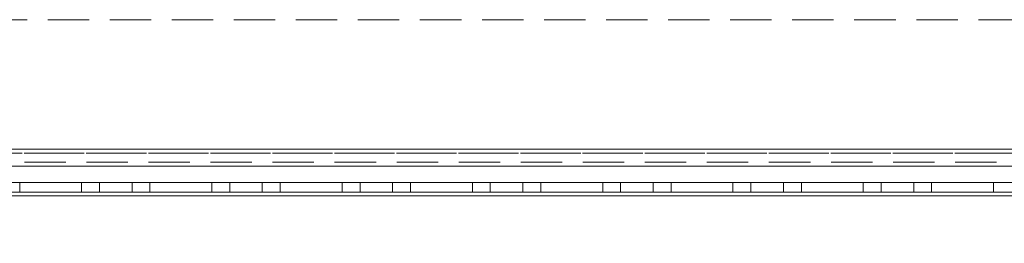
# Model space of a CAD drawing. Units: millimetres. Extents: x -3786 to 4614, y -3385 to 2555.
# Drawn here: x 521 to 672, y -2004 to -1969 of the extents above; entities that cross this region are included whole.
import ezdxf

# ---------------------------------------------------------------- set-up
doc = ezdxf.new("R2010")
doc.units = ezdxf.units.MM
doc.header["$LTSCALE"] = 5
doc.header["$PDSIZE"] = -1
doc.linetypes.add('HIDDEN', pattern=[1.905, 1.27, -0.635])
doc.layers.add('Dimensions', color=7, linetype='Continuous')
doc.styles.get("Standard").update_dxf_attribs({"font": 'romans.shx', "width": 0.8})
doc.dimstyles.new('SLDDIMSTYLE2', dxfattribs={"dimscale": 10, "dimtxt": 2.5, "dimasz": 3.302, "dimexe": 1, "dimexo": 1, "dimgap": 0.926042, "dimtad": 1, "dimdec": 0, "dimrnd": 1e-09, "dimzin": 12, "dimdsep": 46, "dimtxsty": 'Standard', "dimcen": 2, "dimadec": 0, "dimazin": 3, "dimtfac": 1, "dimtdec": 0, "dimtmove": 0, "dimatfit": 0, "dimfxl": 1, "dimfrac": 2, "dimtolj": 1, "dimtzin": 12, "dimarcsym": 0})

# ---------------------------------------------------------------- blocks, each defined once
blk = doc.blocks.new('*D11')
at = {"layer": 'Defpoints', "color": 0, "transparency": 16777216}
for p in [(425.36, -1994.29), (925.36, -1994.29), (925.36, -2440.2)]:
    blk.add_point(p, dxfattribs=at)
at = {"layer": 'Dimensions', "color": 0, "lineweight": -2, "transparency": 16777216}
for p, q in [((425.36, -2014.29), (425.36, -2460.2)), ((925.36, -2014.29), (925.36, -2460.2)), ((491.4, -2440.2), (859.32, -2440.2))]:
    blk.add_line(p, q, dxfattribs=at)
at = {"layer": 'Dimensions', "color": 0, "transparency": 16777216}
for points in [[(491.4, -2429.19), (491.4, -2451.2), (425.36, -2440.2)], [(859.32, -2429.19), (859.32, -2451.2), (925.36, -2440.2)]]:
    blk.add_solid(points, dxfattribs=at)
at = {"layer": 'Dimensions', "color": 0, "transparency": 16777216, "insert": (675.36, -2396.68), "char_height": 50, "attachment_point": 5}
blk.add_mtext('\\A1;500', dxfattribs=at)

msp = doc.modelspace()

# ---------------------------------------------------------------- linework, layer by layer
at = {"color": 7, "linetype": 'HIDDEN', "lineweight": 18}
for p, q in [((950.36, -1969.29), (400.36, -1969.29)), ((950.36, -1969.29), (400.36, -1969.29)), ((400.36, -1989.79), (950.36, -1989.79)), ((946.76, -1989.19), (403.96, -1989.19)), ((946.76, -1989.79), (403.96, -1989.79)), ((975.36, -1991.19), (375.36, -1991.19)), ((975.36, -1991.19), (375.36, -1991.19)), ((400.36, -1991.79), (950.36, -1991.79)), ((926.86, -1994.29), (421.86, -1994.29)), ((928.86, -1994.29), (421.86, -1994.29)), ((928.86, -1994.29), (432.97, -1994.29)), ((928.86, -1994.29), (454.87, -1994.29)), ((520.61, -1995.79), (520.61, -1994.29)), ((520.61, -1994.29), (530.11, -1994.29)), ((530.11, -1994.29), (520.61, -1994.29)), ((530.11, -1995.79), (530.11, -1994.29)), ((530.11, -1995.79), (530.11, -1994.29)), ((532.86, -1994.29), (532.86, -1995.79)), ((532.86, -1994.29), (532.86, -1995.79)), ((537.86, -1995.79), (537.86, -1994.29)), ((537.86, -1995.79), (537.86, -1994.29)), ((540.61, -1995.79), (540.61, -1994.29)), ((540.61, -1994.29), (550.11, -1994.29)), ((540.61, -1995.79), (540.61, -1994.29)), ((550.11, -1994.29), (540.61, -1994.29)), ((550.11, -1995.79), (550.11, -1994.29)), ((550.11, -1995.79), (550.11, -1994.29)), ((552.86, -1994.29), (552.86, -1995.79)), ((552.86, -1994.29), (552.86, -1995.79)), ((557.86, -1995.79), (557.86, -1994.29)), ((557.86, -1995.79), (557.86, -1994.29)), ((560.61, -1995.79), (560.61, -1994.29)), ((560.61, -1994.29), (570.11, -1994.29)), ((560.61, -1995.79), (560.61, -1994.29)), ((570.11, -1994.29), (560.61, -1994.29)), ((570.11, -1995.79), (570.11, -1994.29)), ((570.11, -1995.79), (570.11, -1994.29)), ((572.86, -1994.29), (572.86, -1995.79)), ((572.86, -1994.29), (572.86, -1995.79)), ((577.86, -1995.79), (577.86, -1994.29)), ((577.86, -1995.79), (577.86, -1994.29)), ((580.61, -1995.79), (580.61, -1994.29)), ((580.61, -1995.79), (580.61, -1994.29)), ((580.61, -1994.29), (590.11, -1994.29)), ((590.11, -1994.29), (580.61, -1994.29)), ((590.11, -1995.79), (590.11, -1994.29)), ((590.11, -1995.79), (590.11, -1994.29)), ((592.86, -1994.29), (592.86, -1995.79)), ((592.86, -1994.29), (592.86, -1995.79)), ((597.86, -1995.79), (597.86, -1994.29)), ((597.86, -1995.79), (597.86, -1994.29)), ((600.61, -1995.79), (600.61, -1994.29)), ((600.61, -1995.79), (600.61, -1994.29)), ((600.61, -1994.29), (610.11, -1994.29)), ((610.11, -1994.29), (600.61, -1994.29)), ((610.11, -1995.79), (610.11, -1994.29)), ((610.11, -1995.79), (610.11, -1994.29)), ((612.86, -1994.29), (612.86, -1995.79)), ((612.86, -1994.29), (612.86, -1995.79)), ((617.86, -1995.79), (617.86, -1994.29)), ((617.86, -1995.79), (617.86, -1994.29)), ((620.61, -1995.79), (620.61, -1994.29)), ((620.61, -1994.29), (630.11, -1994.29)), ((620.61, -1995.79), (620.61, -1994.29)), ((630.11, -1994.29), (620.61, -1994.29)), ((630.11, -1995.79), (630.11, -1994.29)), ((630.11, -1995.79), (630.11, -1994.29)), ((632.86, -1994.29), (632.86, -1995.79)), ((632.86, -1994.29), (632.86, -1995.79)), ((637.86, -1995.79), (637.86, -1994.29)), ((637.86, -1995.79), (637.86, -1994.29)), ((640.61, -1995.79), (640.61, -1994.29)), ((640.61, -1994.29), (650.11, -1994.29)), ((640.61, -1995.79), (640.61, -1994.29)), ((650.11, -1994.29), (640.61, -1994.29)), ((650.11, -1995.79), (650.11, -1994.29)), ((650.11, -1995.79), (650.11, -1994.29)), ((652.86, -1994.29), (652.86, -1995.79)), ((652.86, -1994.29), (652.86, -1995.79)), ((657.86, -1995.79), (657.86, -1994.29)), ((657.86, -1995.79), (657.86, -1994.29)), ((660.61, -1995.79), (660.61, -1994.29)), ((660.61, -1995.79), (660.61, -1994.29)), ((660.61, -1994.29), (670.11, -1994.29)), ((670.11, -1994.29), (660.61, -1994.29)), ((670.11, -1995.79), (670.11, -1994.29)), ((670.11, -1995.79), (670.11, -1994.29)), ((928.86, -1995.79), (421.86, -1995.79)), ((421.86, -1995.79), (928.86, -1995.79)), ((421.86, -1995.79), (928.86, -1995.79)), ((421.86, -1996.39), (928.86, -1996.39)), ((928.86, -1996.39), (421.86, -1996.39)), ((928.86, -1996.39), (421.86, -1996.39)), ((928.86, -1996.39), (421.86, -1996.39)), ((421.86, -1996.39), (928.86, -1996.39)), ((520.61, -1995.79), (530.11, -1995.79)), ((520.61, -1995.79), (520.61, -1995.79)), ((530.11, -1995.79), (520.61, -1995.79)), ((530.11, -1995.79), (530.11, -1995.79)), ((540.61, -1995.79), (550.11, -1995.79)), ((540.61, -1995.79), (540.61, -1995.79)), ((550.11, -1995.79), (540.61, -1995.79)), ((550.11, -1995.79), (550.11, -1995.79)), ((560.61, -1995.79), (570.11, -1995.79)), ((560.61, -1995.79), (560.61, -1995.79)), ((570.11, -1995.79), (560.61, -1995.79)), ((570.11, -1995.79), (570.11, -1995.79)), ((580.61, -1995.79), (590.11, -1995.79)), ((580.61, -1995.79), (580.61, -1995.79)), ((590.11, -1995.79), (580.61, -1995.79)), ((590.11, -1995.79), (590.11, -1995.79)), ((600.61, -1995.79), (610.11, -1995.79)), ((600.61, -1995.79), (600.61, -1995.79)), ((610.11, -1995.79), (600.61, -1995.79)), ((610.11, -1995.79), (610.11, -1995.79)), ((620.61, -1995.79), (630.11, -1995.79)), ((620.61, -1995.79), (620.61, -1995.79)), ((630.11, -1995.79), (620.61, -1995.79)), ((630.11, -1995.79), (630.11, -1995.79)), ((640.61, -1995.79), (650.11, -1995.79)), ((640.61, -1995.79), (640.61, -1995.79)), ((650.11, -1995.79), (640.61, -1995.79)), ((650.11, -1995.79), (650.11, -1995.79)), ((660.61, -1995.79), (670.11, -1995.79)), ((660.61, -1995.79), (660.61, -1995.79)), ((670.11, -1995.79), (660.61, -1995.79)), ((670.11, -1995.79), (670.11, -1995.79))]:
    msp.add_line(p, q, dxfattribs=at)
at = {"color": 8, "linetype": 'Continuous', "lineweight": 18}
msp.add_line((925.36, -1989.19), (425.36, -1989.19), dxfattribs=at)
at = {"color": 7, "linetype": 'Continuous', "lineweight": 18}
for p, q in [((925.36, -1991.79), (425.36, -1991.79)), ((421.86, -1994.29), (925.36, -1994.29)), ((421.86, -1996.39), (928.86, -1996.39))]:
    msp.add_line(p, q, dxfattribs=at)
at = {"color": 7, "linetype": 'HIDDEN', "lineweight": 18, "flags": 128}
for points in [[(537.86, -1994.29), (537.67, -1994.29), (537.13, -1994.29), (536.32, -1994.29), (535.36, -1994.29), (534.41, -1994.29), (533.59, -1994.29), (533.05, -1994.29), (532.86, -1994.29), (533.05, -1994.29), (533.59, -1994.29), (534.41, -1994.29), (535.36, -1994.29), (536.32, -1994.29), (537.13, -1994.29), (537.67, -1994.29), (537.86, -1994.29)], [(557.86, -1994.29), (557.67, -1994.29), (557.13, -1994.29), (556.32, -1994.29), (555.36, -1994.29), (554.41, -1994.29), (553.59, -1994.29), (553.05, -1994.29), (552.86, -1994.29), (553.05, -1994.29), (553.59, -1994.29), (554.41, -1994.29), (555.36, -1994.29), (556.32, -1994.29), (557.13, -1994.29), (557.67, -1994.29), (557.86, -1994.29)], [(577.86, -1994.29), (577.67, -1994.29), (577.13, -1994.29), (576.32, -1994.29), (575.36, -1994.29), (574.41, -1994.29), (573.59, -1994.29), (573.05, -1994.29), (572.86, -1994.29), (573.05, -1994.29), (573.59, -1994.29), (574.41, -1994.29), (575.36, -1994.29), (576.32, -1994.29), (577.13, -1994.29), (577.67, -1994.29), (577.86, -1994.29)], [(597.86, -1994.29), (597.67, -1994.29), (597.13, -1994.29), (596.32, -1994.29), (595.36, -1994.29), (594.41, -1994.29), (593.59, -1994.29), (593.05, -1994.29), (592.86, -1994.29), (593.05, -1994.29), (593.59, -1994.29), (594.41, -1994.29), (595.36, -1994.29), (596.32, -1994.29), (597.13, -1994.29), (597.67, -1994.29), (597.86, -1994.29)], [(617.86, -1994.29), (617.67, -1994.29), (617.13, -1994.29), (616.32, -1994.29), (615.36, -1994.29), (614.41, -1994.29), (613.59, -1994.29), (613.05, -1994.29), (612.86, -1994.29), (613.05, -1994.29), (613.59, -1994.29), (614.41, -1994.29), (615.36, -1994.29), (616.32, -1994.29), (617.13, -1994.29), (617.67, -1994.29), (617.86, -1994.29)], [(637.86, -1994.29), (637.67, -1994.29), (637.13, -1994.29), (636.32, -1994.29), (635.36, -1994.29), (634.41, -1994.29), (633.59, -1994.29), (633.05, -1994.29), (632.86, -1994.29), (633.05, -1994.29), (633.59, -1994.29), (634.41, -1994.29), (635.36, -1994.29), (636.32, -1994.29), (637.13, -1994.29), (637.67, -1994.29), (637.86, -1994.29)], [(657.86, -1994.29), (657.67, -1994.29), (657.13, -1994.29), (656.32, -1994.29), (655.36, -1994.29), (654.41, -1994.29), (653.59, -1994.29), (653.05, -1994.29), (652.86, -1994.29), (653.05, -1994.29), (653.59, -1994.29), (654.41, -1994.29), (655.36, -1994.29), (656.32, -1994.29), (657.13, -1994.29), (657.67, -1994.29), (657.86, -1994.29)], [(535.36, -1995.79), (534.41, -1995.79), (533.59, -1995.79), (533.05, -1995.79), (532.86, -1995.79), (533.05, -1995.79), (533.59, -1995.79), (534.41, -1995.79), (535.36, -1995.79), (536.32, -1995.79), (537.13, -1995.79), (537.67, -1995.79), (537.86, -1995.79), (537.67, -1995.79), (537.13, -1995.79), (536.32, -1995.79), (535.36, -1995.79)], [(555.36, -1995.79), (554.41, -1995.79), (553.59, -1995.79), (553.05, -1995.79), (552.86, -1995.79), (553.05, -1995.79), (553.59, -1995.79), (554.41, -1995.79), (555.36, -1995.79), (556.32, -1995.79), (557.13, -1995.79), (557.67, -1995.79), (557.86, -1995.79), (557.67, -1995.79), (557.13, -1995.79), (556.32, -1995.79), (555.36, -1995.79)], [(575.36, -1995.79), (574.41, -1995.79), (573.59, -1995.79), (573.05, -1995.79), (572.86, -1995.79), (573.05, -1995.79), (573.59, -1995.79), (574.41, -1995.79), (575.36, -1995.79), (576.32, -1995.79), (577.13, -1995.79), (577.67, -1995.79), (577.86, -1995.79), (577.67, -1995.79), (577.13, -1995.79), (576.32, -1995.79), (575.36, -1995.79)], [(595.36, -1995.79), (594.41, -1995.79), (593.59, -1995.79), (593.05, -1995.79), (592.86, -1995.79), (593.05, -1995.79), (593.59, -1995.79), (594.41, -1995.79), (595.36, -1995.79), (596.32, -1995.79), (597.13, -1995.79), (597.67, -1995.79), (597.86, -1995.79), (597.67, -1995.79), (597.13, -1995.79), (596.32, -1995.79), (595.36, -1995.79)], [(615.36, -1995.79), (614.41, -1995.79), (613.59, -1995.79), (613.05, -1995.79), (612.86, -1995.79), (613.05, -1995.79), (613.59, -1995.79), (614.41, -1995.79), (615.36, -1995.79), (616.32, -1995.79), (617.13, -1995.79), (617.67, -1995.79), (617.86, -1995.79), (617.67, -1995.79), (617.13, -1995.79), (616.32, -1995.79), (615.36, -1995.79)], [(635.36, -1995.79), (634.41, -1995.79), (633.59, -1995.79), (633.05, -1995.79), (632.86, -1995.79), (633.05, -1995.79), (633.59, -1995.79), (634.41, -1995.79), (635.36, -1995.79), (636.32, -1995.79), (637.13, -1995.79), (637.67, -1995.79), (637.86, -1995.79), (637.67, -1995.79), (637.13, -1995.79), (636.32, -1995.79), (635.36, -1995.79)], [(655.36, -1995.79), (654.41, -1995.79), (653.59, -1995.79), (653.05, -1995.79), (652.86, -1995.79), (653.05, -1995.79), (653.59, -1995.79), (654.41, -1995.79), (655.36, -1995.79), (656.32, -1995.79), (657.13, -1995.79), (657.67, -1995.79), (657.86, -1995.79), (657.67, -1995.79), (657.13, -1995.79), (656.32, -1995.79), (655.36, -1995.79)]]:
    msp.add_lwpolyline(points, dxfattribs=at)

# ---------------------------------------------------------------- dimensions: what is measured, and where the dimension line sits
at = {"layer": 'Dimensions'}
dim = msp.add_linear_dim(base=(925.36, -2440.2), p1=(425.36, -1994.29), p2=(925.36, -1994.29), dimstyle='SLDDIMSTYLE2', override={"dimscale": 20}, dxfattribs=at)
dim.commit()
dim.dimension.update_dxf_attribs({"geometry": '*D11', "text_midpoint": (675.36, -2396.68)})

doc.saveas('drawing.dxf')
